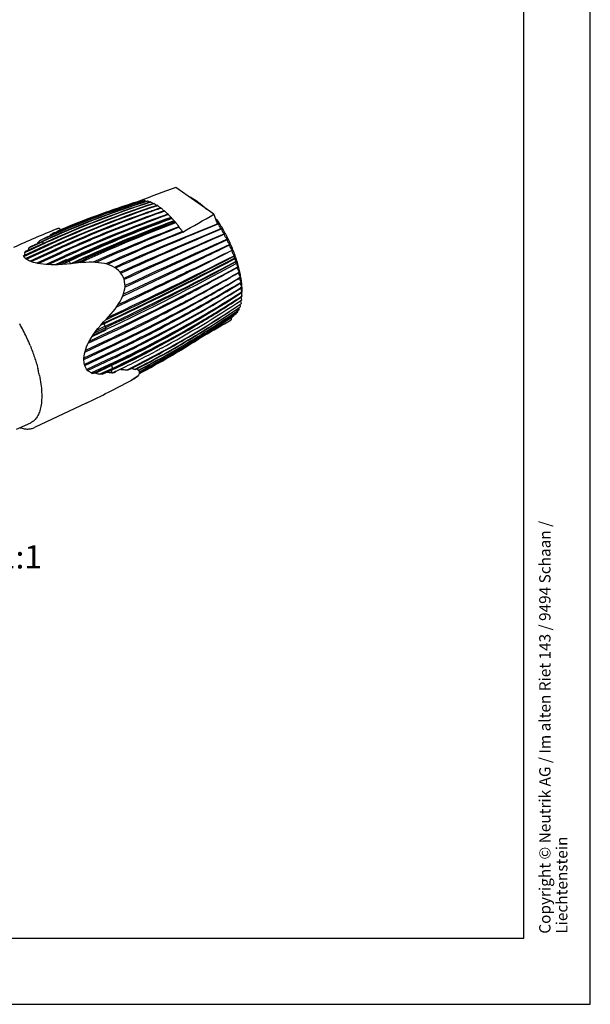
# Model space of a CAD drawing. Units: millimetres. Extents: x 0 to 420, y 0 to 297.
# Drawn here: x 334 to 420, y 0 to 148 of the extents above; entities that cross this region are included whole.
import ezdxf

# ---------------------------------------------------------------- set-up
doc = ezdxf.new("R2010")
doc.units = ezdxf.units.MM
doc.header["$LTSCALE"] = 23.1
doc.layers.get('0').update_dxf_attribs({"linetype": 'CONTINUOUS'})
doc.layers.add('_26_DATUM_AXIS', color=7, linetype='CONTINUOUS')
doc.styles.get("Standard").update_dxf_attribs({"font": 'arialn.ttf'})

msp = doc.modelspace()

# ---------------------------------------------------------------- linework, layer by layer
at = {"color": 7}
for p, q in [((420, 0), (420, 297)), ((410, 10), (410, 287)), ((363.247, 119.168), (357.523, 123.206)), ((351.97, 121.122), (351.969, 121.112)), ((352.009, 121.125), (352.055, 121.107)), ((353.241, 121.128), (353.283, 121.141)), ((353.721, 120.975), (353.762, 120.988)), ((354.222, 120.745), (354.263, 120.759)), ((354.742, 120.44), (354.781, 120.453)), ((353.49, 119.515), (353.293, 119.447)), ((353.319, 119.378), (353.516, 119.448)), ((355.256, 120.118), (355.203, 120.101)), ((355.223, 120.044), (355.276, 120.062)), ((355.276, 120.062), (355.313, 120.074)), ((355.819, 119.613), (355.854, 119.625)), ((363.247, 119.168), (363.662, 118.013)), ((357.269, 118.162), (357.328, 118.093)), ((357.451, 117.946), (357.437, 117.963)), ((357.858, 117.443), (357.865, 117.433)), ((363.718, 117.928), (363.968, 117.739)), ((363.968, 117.739), (363.983, 117.715)), ((364.117, 117.296), (363.983, 117.715)), ((358.373, 116.752), (358.38, 116.74)), ((358.546, 116.481), (358.556, 116.475)), ((358.561, 116.46), (358.546, 116.481)), ((358.556, 116.475), (358.561, 116.46)), ((364.171, 117.206), (364.424, 116.985)), ((364.424, 116.985), (364.439, 116.96)), ((364.552, 116.547), (364.439, 116.96)), ((364.536, 117.053), (364.551, 117.028)), ((364.604, 116.454), (364.859, 116.202)), ((364.859, 116.202), (364.873, 116.176)), ((364.967, 115.773), (364.873, 116.176)), ((364.978, 116.269), (364.993, 116.242)), ((337.353, 114.995), (337.561, 114.762)), ((345.342, 115.698), (345.319, 115.688)), ((365.015, 115.677), (365.27, 115.397)), ((365.27, 115.397), (365.283, 115.37)), ((365.356, 114.979), (365.283, 115.37)), ((365.394, 115.46), (365.408, 115.433)), ((365.401, 114.882), (365.654, 114.575)), ((365.654, 114.575), (365.667, 114.548)), ((365.717, 114.172), (365.667, 114.548)), ((341.526, 114.046), (341.191, 113.896)), ((341.249, 113.768), (341.584, 113.919)), ((365.759, 114.074), (366.008, 113.743)), ((366.008, 113.743), (366.019, 113.715)), ((366.048, 113.358), (366.019, 113.715)), ((366.086, 113.259), (366.329, 112.906)), ((366.329, 112.906), (366.339, 112.879)), ((366.346, 112.542), (366.339, 112.879)), ((341.09, 112.254), (341.309, 112.204)), ((341.426, 112.074), (341.616, 111.681)), ((342.328, 111.887), (341.966, 111.721)), ((366.38, 112.444), (366.615, 112.072)), ((366.608, 111.732), (366.624, 112.045)), ((366.615, 112.072), (366.624, 112.045)), ((366.638, 111.634), (366.864, 111.247)), ((366.833, 110.933), (366.871, 111.22)), ((366.864, 111.247), (366.858, 111.244)), ((366.858, 110.837), (367.073, 110.436)), ((366.864, 111.247), (366.871, 111.22)), ((367.019, 110.151), (367.079, 110.41)), ((367.039, 110.058), (367.241, 109.647)), ((367.073, 110.436), (367.066, 110.433)), ((367.073, 110.436), (367.079, 110.41)), ((367.233, 109.643), (367.075, 109.55)), ((367.165, 109.393), (367.246, 109.621)), ((367.179, 109.302), (367.367, 108.885)), ((367.359, 108.88), (367.199, 108.783)), ((367.241, 109.647), (367.233, 109.643)), ((367.241, 109.647), (367.246, 109.621)), ((367.268, 108.663), (367.37, 108.86)), ((367.278, 108.577), (367.449, 108.155)), ((367.367, 108.885), (367.359, 108.88)), ((367.367, 108.885), (367.37, 108.86)), ((367.441, 108.15), (367.281, 108.051)), ((367.479, 107.459), (367.321, 107.358)), ((367.33, 107.968), (367.451, 108.132)), ((367.334, 107.887), (367.489, 107.465)), ((367.347, 107.237), (367.483, 106.817)), ((367.348, 107.314), (367.489, 107.442)), ((367.449, 108.155), (367.441, 108.15)), ((367.449, 108.155), (367.451, 108.132)), ((367.489, 107.465), (367.479, 107.459)), ((367.486, 107.438), (367.485, 107.43)), ((367.141, 105.525), (367.206, 105.186)), ((367.245, 106.079), (367.342, 105.674)), ((367.318, 106.633), (367.434, 106.219)), ((367.474, 106.811), (367.32, 106.711)), ((367.33, 106.695), (367.483, 106.797)), ((367.483, 106.817), (367.474, 106.811)), ((366.549, 104.213), (366.553, 104.101)), ((366.793, 104.59), (366.81, 104.397)), ((366.99, 105.028), (367.028, 104.759)), ((346.641, 102.632), (346.877, 102.259)), ((361.197, 102.775), (361.071, 102.7)), ((361.241, 102.952), (361.131, 102.888)), ((361.167, 102.824), (361.346, 102.931)), ((361.377, 102.883), (361.197, 102.775)), ((361.309, 102.993), (361.241, 102.952)), ((365.92, 103.643), (365.869, 103.216)), ((366.259, 103.898), (366.258, 103.875)), ((346.939, 102.067), (346.923, 101.751)), ((347.812, 95.619), (347.779, 95.603)), ((347.944, 95.771), (347.784, 95.674)), ((347.814, 96.334), (347.951, 95.915)), ((12.5, 10), (410, 10)), ((0, 0), (420, 0))]:
    msp.add_line(p, q, dxfattribs=at)
for centre, radius, start, end in [((395.416, -12.617), 140.263, 107.50203, 114.49831), ((396.922, -15.688), 143.619, 107.70667, 114.50491), ((396.95, -14.767), 142.494, 107.66492, 114.53402), ((399.297, -19.77), 147.941, 107.94312, 114.52616), ((399.218, -18.597), 146.471, 107.89643, 114.56212), ((402.361, -25.365), 153.837, 108.23544, 114.55072), ((402.159, -23.911), 151.991, 108.18497, 114.59261), ((406.249, -32.77), 161.636, 108.58183, 114.57833), ((352.626, 119.164), 2.058, 96.22635, 97.44783), ((335.159, 85.386), 39.757, 64.06986, 64.29639), ((352.633, 118.707), 2.515, 85.53413, 86.60282), ((333.367, 86.41), 39.876, 60.42734, 60.78744), ((352.52, 117.996), 3.236, 76.37024, 77.27366), ((331.743, 87.195), 40.202, 57.12732, 57.60398), ((352.218, 117.032), 4.247, 68.69075, 69.44432), ((330.318, 87.875), 40.572, 54.12182, 54.70201), ((351.674, 115.83), 5.567, 62.28771, 62.91689), ((329.108, 88.514), 40.896, 51.37852, 52.04179), ((350.853, 114.424), 7.196, 56.91745, 57.44768), ((328.043, 89.05), 41.244, 48.91862, 49.58728), ((405.991, -31.736), 160.104, 109.21727, 114.61007), ((406.306, -31.985), 160.443, 109.29389, 114.60867), ((411.533, -43.276), 172.757, 109.69235, 114.60298), ((416.669, -52.381), 181.846, 109.37456, 114.69349), ((425.37, -71.307), 202.522, 109.91037, 114.67676), ((409.806, -37.963), 166.636, 108.91235, 112.75904), ((415.886, -51.098), 180.971, 109.38515, 112.92505), ((404.132, -25.909), 153.99, 108.52635, 109.19976), ((407.961, -33.769), 162.603, 108.9254, 109.56257), ((349.746, 112.857), 9.115, 52.35966, 52.81259), ((327.291, 89.698), 41.327, 46.63388, 47.3088), ((355.422, 118.33), 1.397, 74.48236, 77.37885), ((348.369, 111.185), 11.281, 48.43412, 48.82702), ((326.887, 90.476), 41.095, 44.49645, 45.17919), ((355.237, 117.573), 1.94, 55.26358, 58.21541), ((346.76, 109.468), 13.634, 44.99939, 45.34567), ((326.855, 91.388), 40.515, 42.4817, 43.1744), ((424.421, -68.258), 198.681, 109.87034, 114.72873), ((434.027, -88.623), 220.571, 110.36479, 114.7496), ((433.913, -88.246), 220.093, 110.36292, 114.58979), ((423.258, -65.802), 196.096, 109.81209, 113.80417), ((431.573, -82.325), 214.269, 110.38149, 111.98956), ((354.694, 116.385), 3.116, 45.16281, 47.6278), ((344.981, 107.774), 16.092, 41.94593, 42.25599), ((327.212, 92.43), 39.567, 40.5675, 41.27286), ((353.767, 114.995), 4.72, 39.98135, 41.02293), ((353.698, 114.937), 4.81, 38.98462, 39.98125), ((343.085, 106.144), 18.592, 39.18895, 39.40352), ((327.965, 93.588), 38.245, 38.7336, 39.4549), ((352.374, 113.4), 6.813, 34.68291, 36.29974), ((356.025, 112.34), 9.722, 34.20515, 34.66249), ((355.928, 112.274), 9.84, 34.03794, 34.20575), ((355.617, 112.066), 10.213, 31.62547, 34.02997), ((345.446, 105.793), 22.164, 30.53413, 31.64494), ((437.796, -97.456), 230.63, 112.01544, 114.69921), ((341.238, 104.699), 20.938, 36.66146, 36.92162), ((328.8, 94.607), 36.947, 37.14785, 37.69982), ((330.012, 95.526), 35.426, 36.95609, 37.14524), ((350.689, 111.772), 9.156, 31.38947, 32.89851), ((339.491, 103.447), 23.087, 34.37406, 34.55443), ((344.627, 105.311), 23.114, 28.29982, 30.45968), ((343.976, 104.956), 23.855, 26.12315, 28.23574), ((336.485, 111.511), 3.59, 76.00501, 77.63889), ((413.103, -46.074), 175.39, 112.7353, 114.08537), ((419.391, -59.446), 190.024, 112.91781, 114.17083), ((343.681, 104.809), 24.186, 23.96865, 26.05808), ((344.107, 104.995), 23.721, 19.59134, 23.97642), ((414.457, -49.131), 178.733, 114.19952, 114.58585), ((420.766, -62.515), 193.387, 114.27908, 114.61711), ((428.859, -78.964), 210.4, 113.75299, 114.65524), ((345.659, 105.561), 22.069, 17.25308, 19.55609), ((328.119, 100.168), 17.856, 41.82057, 42.38135), ((145.74, 531.599), 473.577, 295.09676, 297.76393), ((145.774, 531.5), 473.577, 295.09676, 297.76393), ((146.703, 529.656), 471.951, 295.09646, 297.7727), ((194.176, 427.407), 359.699, 295.12869, 298.64485), ((193.577, 429.028), 361.142, 295.1291, 298.63095), ((347.221, 106.051), 20.431, 14.81142, 17.24251), ((194.778, 426.188), 358.889, 295.12848, 298.65144), ((245.349, 318.476), 241.059, 297.34807, 300.32985), ((229.763, 353.211), 278.134, 297.57494, 299.53516), ((233.576, 345.657), 270.463, 297.757, 299.57499), ((349.058, 106.542), 18.529, 12.19465, 14.7955), ((351.184, 107.008), 16.354, 9.334, 12.17199), ((250.765, 308.24), 230.23, 298.53224, 300.34405), ((260.609, 286.223), 206.3, 299.05109, 301.12462), ((353.358, 107.372), 14.149, 6.26636, 9.304), ((354.679, 107.532), 12.818, 6.07833, 6.20412), ((354.758, 107.54), 12.739, 5.96382, 6.07832), ((355.542, 107.618), 11.951, 3.13973, 5.98104), ((274.814, 252.956), 172.501, 298.19463, 302.43027), ((278.153, 244.846), 163.892, 298.5056, 303.03075), ((268.941, 266.703), 186.658, 298.22593, 301.79245), ((359.981, 107.666), 7.508, 354.31986, 356.65357), ((356.739, 107.694), 10.752, 2.45024, 3.08679), ((359.519, 107.695), 7.97, 356.64399, 357.18884), ((359.233, 107.708), 8.257, 357.19084, 358.07004), ((356.952, 107.703), 10.538, 2.31828, 2.44855), ((357.083, 107.201), 10.409, 1.33085, 1.45288), ((214.921, 381.933), 310.464, 295.22514, 297.54921), ((239.125, 329.663), 254.611, 295.2271, 298.53087), ((250.136, 305.496), 228.234, 295.30062, 298.99996), ((224.088, 363.465), 290.641, 296.99686, 297.77725), ((280.774, 239.89), 158.829, 300.46791, 303.01771), ((283.266, 233.677), 152.286, 300.8452, 303.50512), ((283.842, 232.283), 150.851, 300.92964, 303.5982), ((362.787, 107.212), 4.661, 344.38302, 345.2191), ((362.669, 107.243), 4.783, 345.21778, 345.73734), ((362.56, 107.271), 4.896, 345.73794, 346.4026), ((362.325, 106.784), 5.138, 347.33041, 347.5258), ((361.619, 107.467), 5.857, 349.67252, 350.77973), ((361.356, 107.51), 6.123, 350.77762, 351.63464), ((361.07, 107.551), 6.412, 351.63775, 352.88288), ((360.844, 107.037), 6.64, 352.76216, 352.92684), ((359.081, 107.183), 8.41, 357.368, 357.50867), ((216.007, 379.358), 308.47, 295.21814, 296.99419), ((233.726, 341.051), 266.451, 295.27229, 297.20108), ((239.277, 330.072), 254.149, 297.21931, 297.36298), ((365.248, 105.481), 1.898, 313.02356, 313.40301), ((364.929, 105.756), 2.32, 323.81079, 324.14271), ((364.359, 106.098), 2.986, 333.07742, 333.35798), ((363.498, 106.457), 3.92, 340.85005, 341.08407), ((279.126, 240.28), 160.078, 295.39816, 300.83081), ((279.102, 240.246), 160.119, 295.41168, 300.79249), ((278.115, 242.598), 162.587, 295.43534, 300.71855), ((275.064, 249.638), 170.127, 295.36765, 300.39091), ((320.486, 93.676), 27.752, 17.59884, 18.01679), ((262.324, 278.722), 200.378, 297.00476, 298.26755), ((257.361, 289.138), 211.245, 295.35496, 296.4435), ((258.797, 285.624), 208.129, 295.3483, 297.00708), ((272.487, 255.354), 175.831, 295.41783, 298.21588), ((267.825, 265.717), 187.05, 295.86432, 297.97329), ((269.778, 262.011), 182.86, 297.97732, 298.24479), ((275.126, 250.322), 170.149, 298.23383, 298.52127), ((265.256, 270.924), 192.855, 295.39146, 295.87617), ((337.836, 96.295), 10.122, 357.02896, 357.8477)]:
    msp.add_arc(centre, radius, start, end, dxfattribs=at)
for centre, start_param, end_param in [((2050.83, -1097.241), 9.2135793, 9.2217359), ((-1373.877, 1319.178), -0.1495977, -0.1414411), ((-1371.255, 1303.226), -0.1486857, -0.1414411)]:
    msp.add_ellipse(centre, major_axis=(1799.853, -1140.791), ratio=0.2782984, start_param=start_param, end_param=end_param, dxfattribs=at)
for points, knots in [([(359.4, 121.888), (359.879, 121.667), (360.853, 121.075), (361.724, 120.347), (362.166, 119.935)], [0, 0, 0, 0, 0.4664662, 1, 1, 1, 1]), ([(355.146, 120.139), (355.156, 120.13), (355.173, 120.116), (355.192, 120.102), (355.199, 120.099)], [0, 0, 0, 0, 0.6254486, 1, 1, 1, 1]), ([(355.669, 119.742), (355.675, 119.736), (355.688, 119.724), (355.705, 119.709), (355.718, 119.699), (355.725, 119.694), (355.728, 119.694)], [0, 0, 0, 0, 0.3627559, 0.6729783, 0.8915484, 1, 1, 1, 1]), ([(356.2, 119.278), (356.212, 119.265), (356.229, 119.248), (356.249, 119.23), (356.256, 119.224), (356.259, 119.222)], [0, 0, 0, 0, 0.6505755, 0.8756126, 1, 1, 1, 1]), ([(356.734, 118.75), (356.747, 118.737), (356.766, 118.715), (356.786, 118.694), (356.794, 118.687)], [0, 0, 0, 0, 0.6294758, 1, 1, 1, 1]), ([(357.799, 117.518), (357.805, 117.511), (357.825, 117.486), (357.844, 117.461), (357.858, 117.443)], [0, 0, 0, 0, 0.3024462, 1, 1, 1, 1]), ([(363.447, 118.613), (363.497, 118.556), (363.699, 118.316), (363.887, 118.065), (364.022, 117.869)], [0, 0, 0, 0, 0.2417171, 1, 1, 1, 1]), ([(363.662, 118.013), (363.668, 117.996), (363.684, 117.965), (363.706, 117.937), (363.718, 117.928)], [0, 0, 0, 0, 0.5434152, 1, 1, 1, 1]), ([(358.32, 116.824), (358.325, 116.818), (358.343, 116.794), (358.36, 116.77), (358.373, 116.752)], [0, 0, 0, 0, 0.2711479, 1, 1, 1, 1]), ([(358.353, 116.782), (358.357, 116.775), (358.367, 116.762), (358.375, 116.747), (358.38, 116.74)], [0, 0, 0, 0, 0.5029878, 1, 1, 1, 1]), ([(364.117, 117.296), (364.122, 117.278), (364.137, 117.246), (364.158, 117.217), (364.171, 117.206)], [0, 0, 0, 0, 0.5323157, 1, 1, 1, 1]), ([(364.552, 116.547), (364.557, 116.529), (364.571, 116.496), (364.592, 116.466), (364.604, 116.454)], [0, 0, 0, 0, 0.5214211, 1, 1, 1, 1]), ([(364.967, 115.773), (364.971, 115.755), (364.984, 115.721), (365.003, 115.69), (365.015, 115.677)], [0, 0, 0, 0, 0.5106681, 1, 1, 1, 1]), ([(365.356, 114.979), (365.359, 114.961), (365.371, 114.927), (365.39, 114.896), (365.401, 114.882)], [0, 0, 0, 0, 0.4999873, 1, 1, 1, 1]), ([(365.717, 114.172), (365.72, 114.155), (365.731, 114.12), (365.748, 114.088), (365.759, 114.074)], [0, 0, 0, 0, 0.4893065, 1, 1, 1, 1]), ([(366.048, 113.358), (366.05, 113.341), (366.059, 113.306), (366.076, 113.274), (366.086, 113.259)], [0, 0, 0, 0, 0.478554, 1, 1, 1, 1]), ([(341.03, 112.317), (341.038, 112.302), (341.054, 112.277), (341.078, 112.257), (341.09, 112.254)], [0, 0, 0, 0, 0.5887846, 1, 1, 1, 1]), ([(366.346, 112.542), (366.346, 112.526), (366.355, 112.491), (366.37, 112.459), (366.38, 112.444)], [0, 0, 0, 0, 0.4676601, 1, 1, 1, 1]), ([(366.608, 111.732), (366.608, 111.716), (366.615, 111.682), (366.628, 111.65), (366.638, 111.634)], [0, 0, 0, 0, 0.4565615, 1, 1, 1, 1]), ([(366.833, 110.933), (366.831, 110.918), (366.837, 110.884), (366.849, 110.853), (366.858, 110.837)], [0, 0, 0, 0, 0.4452073, 1, 1, 1, 1]), ([(367.019, 110.151), (367.016, 110.138), (367.02, 110.104), (367.031, 110.074), (367.039, 110.058)], [0, 0, 0, 0, 0.4335706, 1, 1, 1, 1]), ([(367.199, 108.783), (364.108, 106.918), (357.723, 103.301), (351.165, 100.008), (347.798, 98.415)], [0, 0, 0, 0, 0.4921033, 1, 1, 1, 1]), ([(351.432, 99.995), (352.818, 100.684), (358.232, 103.453), (363.52, 106.468), (367.37, 108.86)], [0, 0, 0, 0, 0.2546222, 1, 1, 1, 1]), ([(367.165, 109.393), (367.16, 109.38), (367.163, 109.348), (367.172, 109.319), (367.179, 109.302)], [0, 0, 0, 0, 0.42167, 1, 1, 1, 1]), ([(367.268, 108.663), (367.263, 108.653), (367.263, 108.621), (367.272, 108.593), (367.278, 108.577)], [0, 0, 0, 0, 0.4096062, 1, 1, 1, 1]), ([(367.347, 107.237), (365.813, 106.237), (359.491, 102.274), (352.897, 98.751), (347.814, 96.334)], [0, 0, 0, 0, 0.2455936, 1, 1, 1, 1]), ([(347.915, 97.369), (349.629, 98.182), (356.3, 101.47), (362.778, 105.155), (367.451, 108.132)], [0, 0, 0, 0, 0.2549856, 1, 1, 1, 1]), ([(367.33, 107.968), (367.323, 107.96), (367.321, 107.929), (367.328, 107.903), (367.334, 107.887)], [0, 0, 0, 0, 0.3976268, 1, 1, 1, 1]), ([(367.348, 107.314), (367.341, 107.307), (367.337, 107.277), (367.343, 107.252), (367.347, 107.237)], [0, 0, 0, 0, 0.3862328, 1, 1, 1, 1]), ([(367.482, 108.13), (367.484, 108.074), (367.491, 107.857), (367.491, 107.639), (367.487, 107.477)], [0, 0, 0, 0, 0.2558358, 1, 1, 1, 1]), ([(367.313, 106.688), (367.311, 106.68), (367.311, 106.661), (367.315, 106.643), (367.318, 106.633)], [0, 0, 0, 0, 0.4374931, 1, 1, 1, 1]), ([(346.607, 102.731), (346.607, 102.714), (346.615, 102.68), (346.63, 102.648), (346.641, 102.632)], [0, 0, 0, 0, 0.4682412, 1, 1, 1, 1]), ([(346.923, 101.751), (346.923, 101.735), (346.93, 101.701), (346.943, 101.669), (346.953, 101.653)], [0, 0, 0, 0, 0.4573359, 1, 1, 1, 1]), ([(347.784, 95.674), (347.777, 95.669), (347.771, 95.65), (347.773, 95.627), (347.776, 95.611), (347.779, 95.603)], [0, 0, 0, 0, 0.3778517, 0.6623164, 1, 1, 1, 1]), ([(347.815, 96.411), (347.807, 96.404), (347.803, 96.375), (347.809, 96.35), (347.814, 96.334)], [0, 0, 0, 0, 0.3883826, 1, 1, 1, 1])]:
    msp.add_open_spline(points, degree=3, knots=knots, dxfattribs=at)
at = {"layer": '_26_DATUM_AXIS', "color": 7}
for p, q in [((351.972, 121.114), (352.009, 121.125)), ((352.359, 121.204), (352.018, 121.097)), ((352.362, 121.197), (352.403, 121.209)), ((352.782, 121.218), (352.394, 121.096)), ((352.4, 121.079), (352.787, 121.202)), ((352.787, 121.202), (352.828, 121.215)), ((357.476, 117.885), (357.495, 117.892)), ((338.692, 116.108), (338.935, 116.214)), ((339.663, 116.619), (339.782, 116.669)), ((340.082, 116.8), (339.78, 116.674)), ((339.782, 116.669), (340.084, 116.795)), ((340.107, 116.737), (339.806, 116.611)), ((339.895, 116.47), (339.813, 116.436)), ((339.816, 116.589), (340.116, 116.716)), ((339.831, 116.398), (340.186, 116.549)), ((340.17, 116.587), (339.895, 116.47)), ((340.09, 116.804), (340.082, 116.8)), ((340.084, 116.795), (340.092, 116.799)), ((340.126, 116.818), (340.09, 116.804)), ((340.092, 116.799), (340.128, 116.814)), ((340.132, 116.818), (340.1, 116.88)), ((340.116, 116.741), (340.107, 116.737)), ((340.153, 116.757), (340.116, 116.741)), ((340.116, 116.716), (340.126, 116.72)), ((340.126, 116.72), (340.162, 116.735)), ((340.162, 116.735), (340.182, 116.744)), ((340.237, 116.615), (340.17, 116.587)), ((340.186, 116.549), (340.253, 116.578)), ((338.333, 114.62), (334.563, 112.901)), ((334.582, 112.802), (338.442, 114.563)), ((334.733, 113.384), (337.886, 114.822)), ((337.781, 114.862), (334.826, 113.516)), ((335.464, 114.134), (337.353, 114.995)), ((337.253, 115.018), (335.687, 114.305)), ((336.884, 115.044), (337.017, 114.911)), ((337.172, 115.253), (337.368, 115.365)), ((365.654, 114.575), (349.613, 107.091)), ((353.414, 109.836), (365.283, 115.37)), ((338.906, 114.293), (334.887, 112.459)), ((334.993, 112.382), (339.018, 114.221)), ((339.494, 113.885), (335.549, 112.082)), ((335.715, 112.016), (339.609, 113.797)), ((340.094, 113.398), (336.545, 111.775)), ((336.783, 111.725), (340.21, 113.296)), ((334.973, 112.395), (334.872, 112.471)), ((340.7, 112.836), (337.951, 111.577)), ((338.283, 111.557), (340.817, 112.72)), ((341.03, 112.317), (339.338, 111.54)), ((341.09, 112.254), (339.545, 111.545)), ((341.309, 112.204), (339.895, 111.555)), ((340.344, 111.577), (341.426, 112.074)), ((356.26, 110.018), (356.446, 110.107)), ((349.842, 108.171), (353.414, 109.836)), ((367.342, 105.674), (367.331, 105.667)), ((367.434, 106.219), (367.424, 106.212)), ((366.489, 104.174), (366.194, 103.97)), ((366.197, 103.965), (366.491, 104.169)), ((366.542, 104.094), (366.249, 103.889)), ((366.799, 104.389), (366.489, 104.174)), ((366.491, 104.169), (366.802, 104.386)), ((366.553, 104.101), (366.542, 104.094)), ((367.018, 104.752), (366.702, 104.534)), ((366.706, 104.527), (367.021, 104.746)), ((366.81, 104.397), (366.799, 104.389)), ((367.028, 104.759), (367.018, 104.752)), ((367.206, 105.186), (367.195, 105.179)), ((346.641, 102.632), (346.187, 102.419)), ((346.607, 102.731), (346.365, 102.617)), ((346.604, 102.883), (346.607, 102.731)), ((346.928, 103.224), (347.068, 103.289)), ((344.31, 99.697), (347.233, 101.075)), ((347.18, 101.265), (344.457, 99.984)), ((346.953, 101.653), (344.862, 100.67)), ((346.923, 101.751), (344.967, 100.831)), ((345.288, 101.29), (346.939, 102.067)), ((346.877, 102.259), (345.546, 101.635)), ((335.015, 100.603), (335.018, 100.596)), ((343.81, 98.369), (347.479, 100.102)), ((347.436, 100.288), (343.878, 98.611)), ((360.384, 100.399), (360.696, 100.592)), ((361.111, 100.632), (360.794, 100.434)), ((360.805, 100.416), (361.121, 100.615)), ((361.175, 100.521), (360.862, 100.324)), ((360.867, 100.316), (361.18, 100.513)), ((361.196, 100.487), (360.885, 100.289)), ((361.117, 100.635), (361.111, 100.632)), ((361.121, 100.615), (361.127, 100.618)), ((361.184, 100.526), (361.175, 100.521)), ((361.18, 100.513), (361.189, 100.519)), ((361.205, 100.493), (361.196, 100.487)), ((343.665, 97.258), (347.676, 99.155)), ((347.642, 99.335), (343.667, 97.458)), ((347.798, 98.415), (343.747, 96.499)), ((343.793, 96.333), (347.822, 98.242)), ((354.598, 98.568), (354.504, 98.518)), ((355.339, 98.966), (355.116, 98.846)), ((347.901, 97.534), (344.086, 95.726)), ((344.186, 95.599), (347.915, 97.369)), ((347.953, 96.699), (344.826, 95.215)), ((345.027, 95.151), (347.956, 96.543)), ((336.769, 95.645), (336.779, 95.604)), ((336.779, 95.604), (336.789, 95.565)), ((344.307, 95.478), (344.187, 95.596)), ((344.304, 95.53), (344.294, 95.535)), ((347.814, 96.334), (345.431, 95.202)), ((347.951, 95.915), (346.079, 95.026)), ((346.394, 95.033), (347.944, 95.771)), ((347.784, 95.674), (346.896, 95.251)), ((347.779, 95.603), (347.098, 95.279)), ((347.779, 95.603), (347.878, 95.251)), ((348.38, 95.421), (348.021, 95.25)), ((348.39, 95.426), (348.38, 95.421)), ((348.44, 95.45), (348.39, 95.426)), ((350.307, 95.757), (350.065, 95.636)), ((351.383, 95.791), (351.267, 95.731)), ((351.883, 95.642), (351.852, 95.625)), ((352.009, 95.442), (351.915, 95.595)), ((352.043, 95.368), (352.01, 95.441)), ((350.737, 94.081), (350.686, 94.053)), ((351.884, 94.878), (351.884, 94.877)), ((343.982, 90.659), (336.231, 86.99)), ((333.52, 86.719), (335.673, 87.723))]:
    msp.add_line(p, q, dxfattribs=at)
for points in [[(340.1, 116.881), (340.073, 116.923), (340.027, 116.965), (339.977, 116.992), (339.928, 117.006), (339.885, 117.011), (339.845, 117.01), (339.807, 117.006), (339.77, 117), (339.733, 116.991), (339.694, 116.98), (339.653, 116.968), (339.61, 116.953), (339.565, 116.936), (339.516, 116.918), (339.494, 116.909)], [(334.872, 112.471), (334.746, 112.583), (334.647, 112.697), (334.577, 112.811), (334.535, 112.93)], [(338.707, 111.541), (338.339, 111.553), (337.905, 111.579), (337.492, 111.619), (337.099, 111.671), (336.729, 111.735), (336.383, 111.81), (336.064, 111.897), (335.774, 111.993), (335.515, 112.096), (335.289, 112.204), (335.093, 112.316), (334.974, 112.394)], [(342.38, 111.768), (341.758, 111.695), (341.078, 111.629), (340.423, 111.581), (339.793, 111.55), (339.19, 111.537), (338.707, 111.541)], [(349.473, 109.919), (349.338, 110.139), (349.126, 110.421), (348.877, 110.684), (348.591, 110.922), (348.274, 111.134), (347.928, 111.318), (347.557, 111.475), (347.164, 111.606), (346.752, 111.712), (346.322, 111.794), (345.877, 111.854), (345.415, 111.895), (344.937, 111.916), (344.444, 111.918), (343.933, 111.903), (343.405, 111.871), (342.857, 111.822), (342.38, 111.768)], [(347.04, 103.343), (347.366, 103.686), (347.722, 104.081), (348.053, 104.472), (348.358, 104.859), (348.637, 105.243), (348.892, 105.626), (349.12, 106.009), (349.321, 106.391), (349.494, 106.772), (349.636, 107.155), (349.745, 107.537), (349.818, 107.917), (349.853, 108.294), (349.847, 108.665), (349.8, 109.024), (349.711, 109.37), (349.585, 109.696), (349.473, 109.919)], [(344.797, 100.57), (345.06, 100.972), (345.402, 101.45), (345.779, 101.932), (346.188, 102.419), (346.628, 102.91), (347.04, 103.343)], [(343.708, 96.686), (343.683, 96.873), (343.664, 97.152), (343.666, 97.449), (343.694, 97.764), (343.747, 98.095), (343.826, 98.439), (343.932, 98.792), (344.065, 99.154), (344.223, 99.521), (344.406, 99.892), (344.614, 100.268), (344.797, 100.57)], [(344.187, 95.596), (344.045, 95.777), (343.924, 95.984), (343.826, 96.218), (343.751, 96.48), (343.708, 96.687)], [(351.884, 94.877), (351.936, 94.942), (352, 95.04), (352.043, 95.145), (352.06, 95.254), (352.043, 95.368)], [(350.737, 94.081), (350.98, 94.217), (351.199, 94.348), (351.394, 94.473), (351.562, 94.591), (351.704, 94.703), (351.82, 94.81), (351.884, 94.878)]]:
    msp.add_lwpolyline(points, dxfattribs=at)
for centre, radius, start, end in [((394.104, -10.8), 138.334, 108.4213, 112.91706), ((394.936, -12.345), 140.041, 107.68242, 112.9846), ((393.021, -10.395), 137.767, 108.0466, 109.79833), ((393.38, -10.337), 137.789, 108.1962, 109.94709), ((393.573, -10.381), 137.881, 108.2668, 110.01626), ((392.967, -10.233), 137.596, 107.33366, 108.04635), ((393.321, -10.159), 137.601, 107.4674, 108.1959), ((393.389, -9.83), 137.3, 107.38656, 108.26591), ((393.797, -9.897), 137.381, 107.54009, 108.41898), ((393.158, -10.769), 138.164, 109.79941, 112.57032), ((393.488, -10.634), 138.105, 109.94737, 112.71806), ((393.927, -11.333), 138.897, 110.01897, 112.76432), ((434.424, -88.959), 220.779, 110.4081, 114.5962), ((449.472, -121.537), 256.488, 111.01902, 114.50676), ((490.022, -205.115), 346.589, 111.32762, 114.14608), ((540.362, -313.875), 466.239, 112.2285, 114.30867), ((392.069, -14.355), 141.402, 111.82785, 114.67721), ((394.725, -12.312), 139.968, 113.46393, 114.1913), ((395.813, -14.441), 142.313, 113.16455, 114.23946), ((333.383, 120.007), 6.587, 320.98234, 323.7079), ((362.591, 72.594), 49.645, 118.46949, 118.77693), ((393.633, -10.988), 138.488, 112.87217, 113.26807), ((394.193, -11.972), 139.588, 112.92667, 113.31956), ((394.625, -12.084), 139.719, 113.09776, 113.46382), ((337.63, 117.377), 2.17, 337.02557, 339.5498), ((447.462, -116.056), 249.903, 110.98232, 114.186), ((468.143, -160.741), 298.957, 111.61154, 114.225), ((466.175, -155.474), 292.55, 111.59478, 114.05544), ((496.798, -221.506), 365.144, 112.24588, 114.18404), ((536.604, -304.557), 455.35, 112.21767, 114.31198), ((635.379, -517.214), 689.627, 113.133824, 114.513101), ((631.097, -506.92), 677.617, 113.135265, 114.539815), ((919.782, -1126.769), 1361.19, 114.058207, 114.758244), ((349.421, 103.426), 17.092, 137.17843, 138.66033), ((349.201, 103.641), 16.785, 136.7702, 137.20595), ((395.973, -14.799), 142.704, 114.23923, 114.42192), ((347.502, 97.173), 20.823, 119.74126, 120.37713), ((919.387, -1125.025), 1358.562, 114.071082, 114.785278), ((-224.136, 1327.371), 1348.632, 295.499147, 295.933931), ((335.212, 112.882), 0.649, 178.34525, 182.88749), ((339.005, 112.631), 4.339, 170.005, 175.74056), ((340.048, 108.377), 7.36, 126.33713, 128.52671), ((145.243, 533.067), 474.808, 295.1549, 297.75266), ((51.354, 734.555), 696.891, 295.131106, 296.870313), ((-182.588, 1240.258), 1252.994, 295.642203, 295.965408), ((68.518, 700.749), 658.115, 296.260073, 296.875315), ((34.302, 770.495), 735.802, 295.287387, 296.246501), ((-282.175, 1449.119), 1483.506, 295.201778, 295.490108), ((-257.36, 1396.189), 1425.926, 295.158183, 295.558573), ((282.604, 233.973), 153.354, 298.31334, 303.57995), ((285.777, 226.461), 145.747, 300.34628, 304.02525), ((286.863, 223.316), 142.548, 300.60825, 304.37071), ((287.111, 222.226), 141.823, 300.88228, 303.85766), ((287.83, 219.981), 139.575, 301.10181, 304.1253), ((288.076, 218.897), 138.783, 301.39201, 304.29246), ((288.366, 217.615), 137.573, 301.71959, 304.49351), ((288.399, 216.874), 137.111, 302.02941, 304.56822), ((288.248, 216.547), 136.934, 302.1556, 304.69796), ((288.249, 220.516), 139.769, 303.86097, 304.39109), ((288.931, 218.324), 137.585, 304.13309, 304.67207), ((288.806, 217.816), 137.48, 304.29492, 304.51375), ((289, 216.672), 136.436, 304.49802, 304.71818), ((307.969, 88.161), 29.771, 24.70348, 29.1152), ((288.117, 216.074), 136.712, 302.30751, 304.85579), ((287.578, 216.607), 137.46, 302.37844, 304.913), ((287.309, 216.363), 137.428, 302.52769, 305.0632), ((307.572, 87.968), 30.212, 24.48194, 24.70877), ((307.586, 87.974), 30.197, 24.34963, 24.48193), ((307.778, 88.06), 29.987, 22.12463, 24.35126), ((282.263, 232.396), 152.645, 296.47267, 300.35905), ((284.101, 228.057), 148.035, 296.58459, 300.59403), ((284.738, 226.17), 146.425, 297.0741, 300.88681), ((285.98, 223.104), 143.204, 297.19034, 301.09035), ((286.327, 221.75), 142.13, 297.4672, 301.39463), ((287.057, 219.783), 140.105, 297.57167, 301.55909), ((287.116, 218.944), 139.546, 297.71923, 301.5064), ((287.443, 217.869), 138.482, 297.80686, 301.62367), ((287.565, 216.945), 137.743, 300.04144, 301.78215), ((287.41, 216.876), 137.776, 300.11158, 301.85206), ((287.136, 216.636), 137.751, 300.26016, 302.00164), ((287.758, 217.884), 138.307, 301.5094, 301.87531), ((287.967, 216.991), 137.459, 301.6294, 301.99766), ((287.756, 216.636), 137.38, 301.78248, 302.15091), ((287.497, 216.733), 137.609, 301.85243, 302.2203), ((287.214, 216.509), 137.602, 302.00192, 302.37016), ((277.491, 243.208), 163.909, 295.64915, 298.02479), ((278.812, 240.705), 161.079, 298.06613, 298.27529), ((286.995, 216.878), 138.032, 298.11743, 300.26008), ((287.237, 217.176), 138.123, 297.98767, 300.11096), ((287.153, 217.655), 138.563, 297.93204, 300.04193), ((314.14, 90.109), 23.297, 13.74641, 14.31549), ((315.403, 90.412), 21.998, 11.65902, 13.54756), ((347.839, 100.718), 6.274, 236.39883, 241.30246), ((345.693, 97.613), 2.551, 250.12808, 254.8702), ((348.256, 104.326), 9.552, 252.79868, 256.82952), ((321.045, 154.01), 64.194, 293.25807, 293.74716), ((348.153, 114.171), 18.922, 269.16952, 269.60177), ((344.945, 110.456), 15.514, 281.43757, 282.32096), ((356.302, 58.55), 37.62, 101.98757, 102.35079), ((351.841, 83.218), 12.545, 96.82875, 98.13632), ((350.301, 94.218), 2.095, 42.21523, 50.61309), ((283.483, 218.461), 141.399, 295.33197, 298.37748)]:
    msp.add_arc(centre, radius, start, end, dxfattribs=at)
for points, knots in [([(334.733, 113.384), (334.74, 113.396), (334.769, 113.44), (334.801, 113.484), (334.826, 113.516)], [0, 0, 0, 0, 0.2449811, 1, 1, 1, 1]), ([(335.243, 113.706), (335.26, 113.742), (335.33, 113.887), (335.405, 114.029), (335.464, 114.134)], [0, 0, 0, 0, 0.2488582, 1, 1, 1, 1]), ([(359.645, 110.666), (359.494, 110.594), (358.891, 110.304), (358.286, 110.015), (357.833, 109.798)], [0, 0, 0, 0, 0.2492592, 1, 1, 1, 1]), ([(335.557, 99.353), (335.792, 98.776), (336.217, 97.626), (336.565, 96.451), (336.713, 95.869)], [0, 0, 0, 0, 0.5094852, 1, 1, 1, 1]), ([(344.286, 95.538), (344.28, 95.54), (344.257, 95.547), (344.235, 95.556), (344.22, 95.564)], [0, 0, 0, 0, 0.2651676, 1, 1, 1, 1]), ([(344.294, 95.535), (344.293, 95.535), (344.291, 95.536), (344.288, 95.537), (344.286, 95.538)], [0, 0, 0, 0, 0.2903465, 1, 1, 1, 1]), ([(344.367, 95.492), (344.361, 95.496), (344.34, 95.509), (344.32, 95.522), (344.304, 95.53)], [0, 0, 0, 0, 0.2947241, 1, 1, 1, 1]), ([(345.301, 95.216), (345.276, 95.209), (345.186, 95.185), (345.094, 95.164), (345.027, 95.151)], [0, 0, 0, 0, 0.2709414, 1, 1, 1, 1]), ([(345.431, 95.202), (345.407, 95.209), (345.372, 95.217), (345.328, 95.22), (345.309, 95.218), (345.301, 95.216)], [0, 0, 0, 0, 0.5740856, 0.8080426, 1, 1, 1, 1]), ([(347.098, 95.279), (347.061, 95.281), (346.993, 95.279), (346.925, 95.264), (346.896, 95.251)], [0, 0, 0, 0, 0.5368938, 1, 1, 1, 1]), ([(347.878, 95.251), (347.813, 95.252), (347.553, 95.257), (347.293, 95.268), (347.098, 95.279)], [0, 0, 0, 0, 0.2503714, 1, 1, 1, 1]), ([(349.313, 95.716), (349.304, 95.717), (349.273, 95.718), (349.241, 95.715), (349.218, 95.711)], [0, 0, 0, 0, 0.2616941, 1, 1, 1, 1]), ([(350.065, 95.636), (350.003, 95.646), (349.754, 95.682), (349.502, 95.705), (349.313, 95.716)], [0, 0, 0, 0, 0.2487329, 1, 1, 1, 1]), ([(351.267, 95.731), (351.229, 95.749), (351.079, 95.815), (350.923, 95.871), (350.805, 95.908)], [0, 0, 0, 0, 0.2490631, 1, 1, 1, 1]), ([(351.417, 95.725), (351.405, 95.725), (351.355, 95.729), (351.305, 95.73), (351.267, 95.731)], [0, 0, 0, 0, 0.2425033, 1, 1, 1, 1]), ([(351.905, 95.589), (351.901, 95.593), (351.885, 95.606), (351.867, 95.618), (351.852, 95.625)], [0, 0, 0, 0, 0.2388152, 1, 1, 1, 1]), ([(336.947, 94.858), (337.037, 94.42), (337.184, 93.572), (337.302, 92.341), (337.31, 91.215), (337.206, 90.21), (336.992, 89.342), (336.669, 88.624), (336.298, 88.149), (335.953, 87.872), (335.768, 87.767), (335.673, 87.723)], [0, 0, 0, 0, 0.1739948, 0.3350063, 0.4814516, 0.6123605, 0.7276197, 0.8283445, 0.9173882, 0.9591324, 1, 1, 1, 1]), ([(346.394, 95.033), (346.367, 95.032), (346.263, 95.027), (346.158, 95.025), (346.079, 95.026)], [0, 0, 0, 0, 0.2516189, 1, 1, 1, 1]), ([(351.839, 94.842), (351.783, 94.777), (351.639, 94.646), (351.377, 94.457), (351.053, 94.256), (350.815, 94.123), (350.689, 94.055)], [0, 0, 0, 0, 0.1835555, 0.4158163, 0.6916686, 1, 1, 1, 1]), ([(334.056, 86.966), (334.249, 86.901), (334.629, 86.8), (335.2, 86.747), (335.74, 86.803), (336.075, 86.916), (336.231, 86.99)], [0, 0, 0, 0, 0.2740519, 0.5281026, 0.7676648, 1, 1, 1, 1])]:
    msp.add_open_spline(points, degree=3, knots=knots, dxfattribs=at)
msp.add_open_spline([(351.884, 94.877), (351.871, 94.863), (351.856, 94.851), (351.839, 94.842)], degree=3, dxfattribs=at)

# ---------------------------------------------------------------- texts
at = {"color": 7, "insert": (412.3, 10.65), "char_height": 1.7, "width": 68.8296, "attachment_point": 1, "rotation": 90, "line_spacing_factor": 0.9}
msp.add_mtext('Copyright © Neutrik AG / Im alten Riet 143 / 9494 Schaan / Liechtenstein', dxfattribs=at)
at = {"color": 7, "insert": (330.699, 69.229), "char_height": 3.5, "width": 5.656, "attachment_point": 1, "line_spacing_factor": 0.9}
msp.add_mtext('1:1', dxfattribs=at)

doc.saveas('drawing.dxf')
